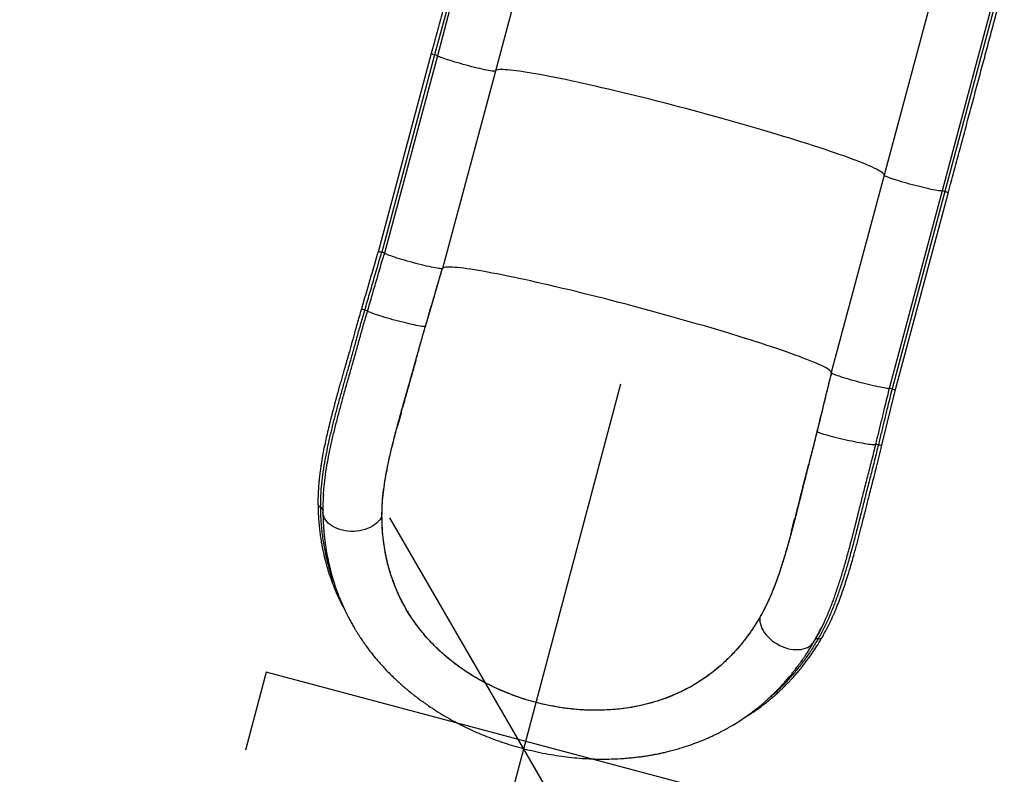
# Model space of a CAD drawing. Extents: x -77 to 511, y -60 to 558.
# Drawn here: x 72 to 121, y 125 to 162 of the extents above; entities that cross this region are included whole.
import ezdxf

# ---------------------------------------------------------------- set-up
doc = ezdxf.new("R2010")
doc.units = 0
doc.header["$LTSCALE"] = 0.125
doc.header["$MEASUREMENT"] = 0
doc.header["$PDMODE"] = 35
doc.layers.get('0').update_dxf_attribs({"linetype": 'CONTINUOUS'})
doc.layers.get('DEFPOINTS').update_dxf_attribs({"linetype": 'CONTINUOUS'})
doc.layers.add('CONTOUR', color=7, linetype='CONTINUOUS')
doc.layers.add('DIM_CIRCULATION_LIBRE', color=7, linetype='CONTINUOUS')
doc.styles.add('DIM', font='romans.shx')
doc.dimstyles.new('Implantation (Pied-mètre)', dxfattribs={"dimscale": 96, "dimtxt": 0.09375, "dimasz": 0.125, "dimexe": 0.125, "dimexo": 0.125, "dimgap": 0.03, "dimtad": 1, "dimdec": 3, "dimzin": 0, "dimdsep": 46, "dimlunit": 4, "dimtxsty": 'DIM', "dimblk1": 'OBLIQUE', "dimblk2": 'OBLIQUE', "dimsah": 1, "dimcen": 0.089844, "dimdle": 0.125, "dimclrt": 7, "dimadec": 0, "dimazin": 0, "dimtfac": 1, "dimtdec": 0, "dimtofl": 0, "dimtmove": 0, "dimatfit": 3, "dimldrblk": 'OBLIQUE', "dimfxl": 0, "dimfrac": 2, "dimtolj": 1, "dimtzin": 0, "dimarcsym": 0})

# ---------------------------------------------------------------- blocks, each defined once
blk = doc.blocks.new('_OBLIQUE')
at = {"color": 0, "linetype": 'ByBlock'}
blk.add_line((-0.5, -0.5), (0.5, 0.5), dxfattribs=at)
blk = doc.blocks.new('*D277')
at = {"layer": 'DEFPOINTS', "color": 0}
for p in [(96.794, 125.937), (78.397, 56.716), (78.397, 56.716)]:
    blk.add_point(p, dxfattribs=at)
at = {"layer": 'DIM_CIRCULATION_LIBRE', "color": 0, "lineweight": -2}
for p, q in [((101.61, 144.058), (90.125, 100.843)), ((114.915, 121.121), (114.915, 121.121)), ((73.581, 38.595), (85.067, 81.81)), ((96.518, 51.9), (96.518, 51.9))]:
    blk.add_line(p, q, dxfattribs=at)
at = {"layer": 'DIM_CIRCULATION_LIBRE', "color": 0, "lineweight": -2, "xscale": 18.75, "yscale": 18.75, "zscale": 18.75}
for p, rotation in [((96.794, 125.937), 75.1166926602597), ((78.397, 56.716), 255.1166926602597)]:
    blk.add_blockref('_OBLIQUE', p, dxfattribs=dict(at, rotation=rotation))
at = {"layer": 'DIM_CIRCULATION_LIBRE', "color": 7, "insert": (87.596, 91.326), "char_height": 14.0625, "attachment_point": 5, "rotation": 75.1167, "style": 'DIM'}
blk.add_mtext('\\A1;A', dxfattribs=at)

msp = doc.modelspace()

# ---------------------------------------------------------------- linework, layer by layer
at = {"layer": 'CONTOUR'}
for p, q in [((95.11367, 170.65593), (92.37673, 160.44156)), ((95.22163, 170.50929), (92.5108, 160.39236)), ((98.13526, 169.82873), (95.40222, 159.6289)), ((117.45377, 164.65235), (114.72074, 154.45252)), ((120.31733, 163.78492), (117.6065, 153.66799)), ((120.48414, 163.85793), (117.74721, 153.64356)), ((92.20782, 160.50576), (89.57662, 150.68599)), ((92.37673, 160.44156), (89.74554, 150.62179)), ((92.5108, 160.39236), (89.87961, 150.57259)), ((95.40222, 159.6289), (92.77102, 149.80913)), ((114.72074, 154.45252), (112.08954, 144.63275)), ((117.6065, 153.66799), (114.97531, 143.84822)), ((117.74721, 153.64356), (115.11601, 143.82379)), ((115.2944, 143.79494), (117.9256, 153.6147)), ((89.87962, 150.57258), (89.85845, 150.48605)), ((89.88338, 150.57157), (89.85845, 150.48605)), ((89.85929, 150.50307), (89.85845, 150.48605)), ((91.91412, 146.92198), (91.91417, 146.92215)), ((91.91412, 146.92198), (91.91787, 146.92098)), ((114.61823, 141.02501), (115.29576, 143.80004)), ((114.95036, 143.76269), (114.97153, 143.84922)), ((114.95036, 143.76269), (114.97528, 143.84822)), ((114.95036, 143.76269), (114.95814, 143.77786)), ((111.38431, 141.70496), (111.38806, 141.70396)), ((111.38814, 141.70429), (111.38806, 141.70396)), ((86.8421, 138.52484), (86.84515, 138.58374)), ((86.82058, 137.78186), (86.82072, 137.789)), ((89.75425, 137.49531), (89.75424, 137.49592)), ((89.75424, 137.49592), (89.75805, 137.4949)), ((108.54174, 132.46183), (108.54554, 132.46081)), ((108.54554, 132.46081), (108.54529, 132.46038)), ((111.6077, 131.94602), (111.59266, 131.91635)), ((111.28982, 131.34717), (111.27694, 131.32323)), ((111.3915, 131.52894), (111.29006, 131.34411)), ((84, 129.7316), (82.9711, 125.8662)), ((109.72911, 122.88299), (84, 129.7316))]:
    msp.add_line(p, q, dxfattribs=at)
at = {"layer": 'CONTOUR', "flags": 128}
for points in [[(95.40222, 159.6289), (95.39286, 159.62161), (95.36977, 159.61809), (95.33316, 159.61838), (95.2834, 159.62247), (95.22094, 159.63033), (95.1464, 159.64188), (95.06047, 159.65701), (94.96398, 159.67557), (94.85786, 159.69739), (94.7431, 159.72226), (94.62081, 159.74994), (94.49215, 159.78017), (94.35835, 159.81267), (94.22069, 159.84711), (94.08048, 159.88317), (93.93906, 159.92051), (93.79777, 159.95878), (93.65796, 159.9976), (93.52098, 160.03661), (93.38811, 160.07543), (93.26064, 160.11369), (93.13978, 160.15104), (93.02668, 160.1871), (92.92241, 160.22155), (92.82799, 160.25404), (92.74429, 160.28428), (92.67213, 160.31196), (92.61219, 160.33684), (92.56504, 160.35866), (92.53114, 160.37723), (92.5108, 160.39236)], [(114.72074, 154.45252), (114.72024, 154.47769), (114.70624, 154.50644), (114.67874, 154.53874), (114.6378, 154.57454), (114.58346, 154.61379), (114.51581, 154.65643), (114.43493, 154.7024), (114.34094, 154.75165), (114.23398, 154.8041), (114.11419, 154.85967), (113.98173, 154.9183), (113.8368, 154.97989), (113.6796, 155.04437), (113.51034, 155.11164), (113.32927, 155.18161), (113.13663, 155.25417), (112.9327, 155.32924), (112.71776, 155.4067), (112.49211, 155.48644), (112.25608, 155.56836), (112.00997, 155.65234), (111.75415, 155.73826), (111.48897, 155.826), (111.2148, 155.91544), (110.93203, 156.00645), (110.64104, 156.09891), (110.34225, 156.19269), (110.03608, 156.28766), (109.72295, 156.38367), (109.40329, 156.48061), (109.07757, 156.57833), (108.74623, 156.67669), (108.40973, 156.77557), (108.06856, 156.87481), (107.72317, 156.97429), (107.37407, 157.07386), (107.02173, 157.17338), (106.66664, 157.27272), (106.30932, 157.37174), (105.95025, 157.47029), (105.58993, 157.56824), (105.22888, 157.66545), (104.86759, 157.76179), (104.50657, 157.85712), (104.14633, 157.95131), (103.78737, 158.04422), (103.43019, 158.13573), (103.07529, 158.22571), (102.72317, 158.31404), (102.37432, 158.40058), (102.02923, 158.48522), (101.68838, 158.56784), (101.35225, 158.64832), (101.0213, 158.72656), (100.69601, 158.80243), (100.37682, 158.87585), (100.06418, 158.94669), (99.75854, 159.01487), (99.4603, 159.08029), (99.16991, 159.14286), (98.88775, 159.20249), (98.61423, 159.25909), (98.34972, 159.31259), (98.0946, 159.36292), (97.84923, 159.40999), (97.61394, 159.45376), (97.38906, 159.49414), (97.17492, 159.5311), (96.97181, 159.56457), (96.78001, 159.59452), (96.5998, 159.62089), (96.43142, 159.64365), (96.27511, 159.66278), (96.13109, 159.67823), (95.99955, 159.69), (95.88069, 159.69806), (95.77468, 159.7024), (95.68165, 159.70303), (95.60174, 159.69992), (95.53505, 159.6931), (95.4817, 159.68257), (95.44174, 159.66835), (95.41523, 159.65045), (95.40222, 159.6289)], [(117.6065, 153.66799), (117.58133, 153.66505), (117.54268, 153.66592), (117.49094, 153.6706), (117.42659, 153.67902), (117.35026, 153.69113), (117.26266, 153.70679), (117.16463, 153.72586), (117.05712, 153.74816), (116.94113, 153.77348), (116.81779, 153.80157), (116.68827, 153.83217), (116.55379, 153.86498), (116.41566, 153.89969), (116.27517, 153.93598), (116.13368, 153.97348), (115.99253, 154.01186), (115.85307, 154.05073), (115.71663, 154.08973), (115.58452, 154.12849), (115.45798, 154.16664), (115.33823, 154.20381), (115.22641, 154.23965), (115.12359, 154.27382), (115.03075, 154.30598), (114.94877, 154.33585), (114.87844, 154.36312), (114.82043, 154.38754), (114.77528, 154.40888), (114.74344, 154.42693), (114.7252, 154.44152), (114.72074, 154.45252)], [(92.75899, 149.80105), (92.73396, 149.79813), (92.69561, 149.79897), (92.64428, 149.80357), (92.58048, 149.8119), (92.50479, 149.82386), (92.41794, 149.83934), (92.32074, 149.85821), (92.21412, 149.88028), (92.09907, 149.90534), (91.97669, 149.93316), (91.84813, 149.96348), (91.71461, 149.996), (91.57737, 150.03042), (91.43773, 150.06642), (91.297, 150.10366), (91.15651, 150.14178), (91.01757, 150.18042), (90.88152, 150.21922), (90.74962, 150.25782), (90.62313, 150.29585), (90.50324, 150.33295), (90.39108, 150.36877), (90.2877, 150.40296), (90.1941, 150.43522), (90.11114, 150.46524), (90.03962, 150.49272), (89.98021, 150.51741), (89.93346, 150.53909), (89.89982, 150.55754), (89.87962, 150.57258)], [(112.08954, 144.63275), (112.08905, 144.65789), (112.07508, 144.68661), (112.04765, 144.71887), (112.00679, 144.75462), (111.95257, 144.79382), (111.88505, 144.8364), (111.80434, 144.8823), (111.71055, 144.93148), (111.6038, 144.98385), (111.48425, 145.03934), (111.35206, 145.09787), (111.20741, 145.15937), (111.05052, 145.22375), (110.88159, 145.29092), (110.70087, 145.36077), (110.5086, 145.43323), (110.30506, 145.50818), (110.09052, 145.58552), (109.8653, 145.66514), (109.62969, 145.74694), (109.38404, 145.83079), (109.12868, 145.91659), (108.86397, 146.0042), (108.59028, 146.09351), (108.30799, 146.1844), (108.0175, 146.27673), (107.71921, 146.37038), (107.41354, 146.46522), (107.10091, 146.56111), (106.78177, 146.65793), (106.45654, 146.75552), (106.1257, 146.85377), (105.7897, 146.95254), (105.44902, 147.05167), (105.10412, 147.15104), (104.75548, 147.25051), (104.4036, 147.34994), (104.04897, 147.44919), (103.69208, 147.54812), (103.33342, 147.6466), (102.97351, 147.74447), (102.61283, 147.84162), (102.25191, 147.93791), (101.89123, 148.03319), (101.5313, 148.12733), (101.17263, 148.22022), (100.81571, 148.31171), (100.46105, 148.40167), (100.10914, 148.48999), (99.76046, 148.57653), (99.41552, 148.66119), (99.07478, 148.74383), (98.73872, 148.82435), (98.40782, 148.90263), (98.08253, 148.97856), (97.76331, 149.05204), (97.4506, 149.12296), (97.14485, 149.19123), (96.84647, 149.25675), (96.55589, 149.31943), (96.2735, 149.37918), (95.99971, 149.43591), (95.73489, 149.48956), (95.47942, 149.54003), (95.23366, 149.58727), (94.99793, 149.63121), (94.77258, 149.67178), (94.55792, 149.70894), (94.35425, 149.74261), (94.16185, 149.77277), (93.981, 149.79937), (93.81193, 149.82237), (93.65489, 149.84174), (93.51011, 149.85745), (93.37777, 149.86948), (93.25807, 149.87781), (93.15117, 149.88244), (93.05723, 149.88335), (92.97636, 149.88054), (92.9087, 149.87402), (92.85432, 149.8638), (92.81331, 149.84989), (92.78572, 149.83231), (92.77159, 149.81108)], [(88.90563, 147.74612), (88.84827, 147.76412), (88.80062, 147.78039), (88.76511, 147.79411), (88.74353, 147.80458), (88.73699, 147.81126), (88.73701, 147.81132)], [(91.91417, 146.92215), (91.88635, 146.91962), (91.84546, 146.92082), (91.79189, 146.92574), (91.72612, 146.93434), (91.64878, 146.94653), (91.56058, 146.96221), (91.46234, 146.98122), (91.35498, 147.00339), (91.2395, 147.02852), (91.11697, 147.05636), (90.98853, 147.08667), (90.85537, 147.11916), (90.71874, 147.15352), (90.57991, 147.18943), (90.44016, 147.22657), (90.30081, 147.26459), (90.16314, 147.30313), (90.02844, 147.34183), (89.89796, 147.38034), (89.77291, 147.41829), (89.65446, 147.45534), (89.54371, 147.49113), (89.44169, 147.52534), (89.34936, 147.55765), (89.26756, 147.58775), (89.19706, 147.61536), (89.13852, 147.64024), (89.09248, 147.66214), (89.05937, 147.68086), (89.0395, 147.69624)], [(114.97529, 143.84822), (114.95026, 143.84529), (114.9119, 143.84613), (114.86058, 143.85074), (114.79678, 143.85906), (114.72109, 143.87102), (114.63424, 143.8865), (114.53705, 143.90537), (114.43043, 143.92744), (114.31538, 143.9525), (114.193, 143.98032), (114.06445, 144.01063), (113.93092, 144.04316), (113.79369, 144.07758), (113.65405, 144.11358), (113.51332, 144.15081), (113.37283, 144.18893), (113.2339, 144.22757), (113.09784, 144.26638), (112.96594, 144.30498), (112.83945, 144.343), (112.71956, 144.3801), (112.6074, 144.41592), (112.50402, 144.45012), (112.41042, 144.48238), (112.32746, 144.51239), (112.25593, 144.53987), (112.19652, 144.56457), (112.14977, 144.58624), (112.11613, 144.60469), (112.09592, 144.61974)], [(111.38814, 141.70429), (111.41123, 141.68929), (111.44765, 141.67156), (111.49706, 141.65128), (111.55899, 141.62862), (111.63287, 141.60379), (111.71801, 141.57704), (111.81362, 141.5486), (111.91881, 141.51874), (112.0326, 141.48774), (112.15394, 141.45589), (112.28168, 141.42348), (112.41465, 141.39082), (112.55161, 141.35821), (112.69128, 141.32595), (112.83236, 141.29435), (112.97354, 141.26369), (113.11351, 141.23427), (113.25096, 141.20635), (113.38462, 141.1802), (113.51324, 141.15606), (113.63562, 141.13415), (113.75062, 141.11468), (113.85718, 141.09783), (113.95431, 141.08376), (114.04109, 141.07259), (114.11673, 141.06444), (114.18051, 141.05937), (114.23185, 141.05743), (114.27027, 141.05865), (114.2954, 141.06301)], [(114.43774, 141.04527), (114.49703, 141.03472), (114.54695, 141.02711), (114.58496, 141.02283), (114.60913, 141.0221), (114.61821, 141.02496), (114.61823, 141.02503)], [(89.75425, 137.49531), (89.70589, 137.40132), (89.64463, 137.3107), (89.57103, 137.22429), (89.48577, 137.1429), (89.38964, 137.06728), (89.28355, 136.99813), (89.16848, 136.93611), (89.0455, 136.88178), (88.91575, 136.83565), (88.78045, 136.79816), (88.64084, 136.76964), (88.49824, 136.75038), (88.35396, 136.74053), (88.20935, 136.74021), (88.06576, 136.7494), (87.92452, 136.76803), (87.78695, 136.79592), (87.65432, 136.83281), (87.52787, 136.87835), (87.40878, 136.93214), (87.29816, 136.99365), (87.19703, 137.06233), (87.10634, 137.13753), (87.02692, 137.21855), (86.95953, 137.30464), (86.90478, 137.395), (86.86319, 137.48878), (86.83514, 137.58512), (86.82089, 137.68312), (86.82005, 137.69613)], [(108.54529, 132.46038), (108.54059, 132.35553), (108.54898, 132.24751), (108.57036, 132.13733), (108.60456, 132.02601), (108.65124, 131.91459), (108.70998, 131.80411), (108.78022, 131.69559), (108.86132, 131.59004), (108.95251, 131.48846), (109.05296, 131.39177), (109.16171, 131.30089), (109.27778, 131.21665), (109.40006, 131.13984), (109.52743, 131.07118), (109.6587, 131.01131), (109.79265, 130.96078), (109.92803, 130.92006), (110.06358, 130.88953), (110.19804, 130.86947), (110.33016, 130.86008), (110.45872, 130.86144), (110.5825, 130.87354), (110.70036, 130.89626), (110.81121, 130.92939), (110.91402, 130.97262), (111.00782, 131.02556), (111.09174, 131.08771), (111.16501, 131.15849), (111.22693, 131.23724), (111.23588, 131.25074)]]:
    msp.add_lwpolyline(points, dxfattribs=at)
at = {"layer": 'CONTOUR'}
for centre, radius, start, end in [((92.45925, 160.91291), 0.47853, 238.302931, 260.069957), ((92.22378, 159.81745), 0.64257, 63.469199, 76.22956), ((117.56762, 153.02659), 0.64257, 73.770439, 86.530798), ((117.91162, 154.09396), 0.47947, 249.946843, 271.670312), ((89.85309, 151.15906), 0.54793, 239.696894, 258.679461), ((89.59258, 149.99769), 0.64257, 63.469199, 76.22956), ((92.7576, 149.81611), 0.01512, 275.264845, 332.510567), ((92.81147, 149.79829), 0.04188, 162.221167, 164.999336), ((88.7599, 147.1504), 0.61328, 62.87658, 76.253922), ((112.10465, 144.63209), 0.01512, 177.489393, 234.735149), ((114.93642, 143.20683), 0.64257, 73.770439, 86.530798), ((115.2915, 144.34285), 0.54792, 251.320456, 270.303185), ((114.29016, 140.44082), 0.62221, 76.278697, 89.516959), ((86.77143, 138.1166), 0.19723, 184.664758, 252.31332), ((86.6618, 137.77785), 0.15883, 1.44635, 71.761312), ((111.41843, 131.23606), 0.16619, 80.068073, 148.363454), ((111.48475, 131.60211), 0.20582, 259.459628, 325.803743)]:
    msp.add_arc(centre, radius, start, end, dxfattribs=at)
for points, knots in [([(94.98202, 170.8592), (94.96293, 170.78797), (94.90758, 170.58139), (94.81457, 170.23427), (94.70246, 169.81589), (94.58865, 169.39114), (94.47323, 168.96039), (94.35627, 168.52386), (94.23782, 168.08183), (94.11797, 167.63454), (93.99679, 167.18227), (93.87434, 166.72528), (93.75069, 166.26384), (93.62593, 165.79823), (93.50013, 165.32871), (93.37335, 164.85556), (93.24567, 164.37908), (93.11718, 163.89952), (92.98794, 163.41719), (92.85803, 162.93236), (92.72753, 162.44533), (92.59651, 161.95637), (92.46505, 161.46576), (92.33548, 160.98219), (92.24963, 160.66179), (92.20782, 160.50576)], [0, 0, 0, 0, 0.02341524, 0.06790736, 0.11240026, 0.15689316, 0.20138607, 0.24587897, 0.29037187, 0.33486478, 0.37935768, 0.42385059, 0.46834349, 0.51283639, 0.5573293, 0.6018222, 0.64631511, 0.69080801, 0.73530091, 0.77979382, 0.82428672, 0.86877962, 0.91327253, 0.95776543, 1, 1, 1, 1]), ([(117.9256, 153.6147), (117.94878, 153.70122), (118.01601, 153.95214), (118.12711, 154.36677), (118.25873, 154.85797), (118.38994, 155.34766), (118.52067, 155.83554), (118.65084, 156.32134), (118.78037, 156.80476), (118.90919, 157.28553), (119.03722, 157.76335), (119.16439, 158.23794), (119.29062, 158.70902), (119.41583, 159.17632), (119.53995, 159.63956), (119.66292, 160.09847), (119.78465, 160.55277), (119.90507, 161.0022), (120.02412, 161.44648), (120.14172, 161.88537), (120.2578, 162.31859), (120.3723, 162.74593), (120.48512, 163.16697), (120.59446, 163.57505), (120.6653, 163.83941), (120.69979, 163.96814)], [0, 0, 0, 0, 0.02341524, 0.06790736, 0.11240026, 0.15689316, 0.20138607, 0.24587897, 0.29037187, 0.33486478, 0.37935768, 0.42385059, 0.46834349, 0.51283639, 0.5573293, 0.6018222, 0.64631511, 0.69080801, 0.73530091, 0.77979382, 0.82428672, 0.86877962, 0.91327253, 0.95776543, 1, 1, 1, 1]), ([(89.57716, 150.68798), (89.43731, 150.20848), (89.15762, 149.24948), (88.87721, 148.2907), (88.737, 147.81131)], [0, 0, 0, 0, 0.49999833, 1, 1, 1, 1]), ([(88.90563, 147.74612), (88.98424, 148.01486), (89.14136, 148.55206), (89.42161, 149.51126), (89.62299, 150.20177), (89.74606, 150.62375)], [0, 0, 0, 0, 0.28021036, 0.56011981, 1, 1, 1, 1]), ([(89.0395, 147.69624), (89.11621, 147.95851), (89.2695, 148.48258), (89.54287, 149.41817), (89.73927, 150.09155), (89.85929, 150.50307)], [0, 0, 0, 0, 0.28035487, 0.56020873, 1, 1, 1, 1]), ([(89.87504, 150.57809), (89.87255, 150.56719), (89.86852, 150.54946), (89.86343, 150.52584), (89.86013, 150.51005), (89.85945, 150.50435), (89.85929, 150.50307)], [0, 0, 0, 0, 0.40942746, 0.66633281, 0.92525131, 1, 1, 1, 1]), ([(91.91417, 146.92215), (92.05453, 147.40208), (92.26507, 148.12198), (92.54529, 149.08199), (92.68525, 149.56204), (92.75523, 149.80206)], [0, 0, 0, 0, 0.49999994, 0.74999996, 1, 1, 1, 1]), ([(91.91787, 146.92098), (92.13981, 147.68005), (92.42047, 148.63999), (92.70039, 149.60015), (92.75896, 149.80106)], [0, 0, 0, 0, 0.79074893, 1, 1, 1, 1]), ([(88.737, 147.81131), (88.69858, 147.67908), (88.62533, 147.42702), (88.52348, 147.0692), (88.43407, 146.75128), (88.3569, 146.47432), (88.29166, 146.23897), (88.23769, 146.04406), (88.19307, 145.88308), (88.154, 145.74247), (88.11212, 145.59239), (88.06566, 145.42715), (88.0132, 145.24257), (87.95639, 145.04689), (87.8953, 144.83478), (87.82826, 144.60138), (87.75835, 144.3566), (87.68767, 144.10737), (87.62166, 143.87264), (87.56305, 143.66232), (87.5105, 143.47195), (87.45872, 143.28253), (87.40263, 143.07497), (87.32459, 142.78183), (87.22999, 142.41713), (87.12585, 141.99819), (87.03171, 141.5995), (86.94753, 141.22095), (86.87256, 140.859), (86.81628, 140.56326), (86.77481, 140.32815), (86.74367, 140.14084), (86.71182, 139.9349), (86.6788, 139.69983), (86.6488, 139.45599), (86.62284, 139.20721), (86.60163, 138.95714), (86.58509, 138.68793), (86.57433, 138.3992), (86.57467, 138.20274), (86.57485, 138.10061)], [0, 0, 0, 0, 0.03702319, 0.07057197, 0.10033145, 0.12632761, 0.14855324, 0.16677032, 0.18149792, 0.1942369, 0.20676891, 0.22429873, 0.24151066, 0.25979892, 0.28081486, 0.3029684, 0.32772142, 0.35239891, 0.37625122, 0.39712831, 0.41491421, 0.43310372, 0.45394239, 0.47747328, 0.52196861, 0.56552082, 0.60725246, 0.64703085, 0.68575162, 0.7236354, 0.74330858, 0.76302717, 0.78561838, 0.81191475, 0.84200532, 0.86838128, 0.89726865, 0.92876581, 0.96297168, 1, 1, 1, 1]), ([(86.71151, 137.9287), (86.71292, 138.12305), (86.71571, 138.50691), (86.76306, 139.09831), (86.83629, 139.69262), (86.93423, 140.29168), (87.05163, 140.89259), (87.18513, 141.49532), (87.33101, 142.09815), (87.48711, 142.70303), (87.65186, 143.31316), (87.82401, 143.92967), (88.00025, 144.54951), (88.17978, 145.1659), (88.35401, 145.78982), (88.53038, 146.42853), (88.71371, 147.08359), (88.84157, 147.52499), (88.90563, 147.74612)], [0, 0, 0, 0, 0.07004447, 0.13833927, 0.20519118, 0.27086678, 0.33557453, 0.39842525, 0.46052266, 0.52151893, 0.58161255, 0.64222442, 0.70232967, 0.76081963, 0.81842992, 0.87806391, 0.938913, 1, 1, 1, 1]), ([(86.84578, 138.54542), (86.8551, 138.68401), (86.87738, 139.01511), (86.94726, 139.55497), (87.04498, 140.15763), (87.16365, 140.7634), (87.29833, 141.37136), (87.44567, 141.97997), (87.60343, 142.59108), (87.77003, 143.20791), (87.94419, 143.83156), (88.12266, 144.45918), (88.30465, 145.08403), (88.48127, 145.71666), (88.65998, 146.36379), (88.84547, 147.0265), (88.97477, 147.47279), (89.0395, 147.69624)], [0, 0, 0, 0, 0.05267245, 0.12583679, 0.19778536, 0.26874118, 0.33772154, 0.40592998, 0.47297867, 0.53907974, 0.60579154, 0.67198167, 0.7365062, 0.8001313, 0.86585281, 0.93283454, 1, 1, 1, 1]), ([(89.75424, 137.49592), (89.75699, 137.68161), (89.76248, 138.05334), (89.81731, 138.63568), (89.9006, 139.23429), (90.01424, 139.86298), (90.15487, 140.52185), (90.32016, 141.21079), (90.50851, 141.93772), (90.71885, 142.703), (90.94766, 143.50648), (91.16497, 144.26234), (91.36285, 144.96667), (91.54289, 145.61509), (91.72496, 146.26765), (91.85109, 146.70394), (91.91412, 146.92198)], [0, 0, 0, 0, 0.06985725, 0.13984452, 0.20985226, 0.27973749, 0.35410868, 0.42854196, 0.50292031, 0.58444127, 0.6660337, 0.74755805, 0.81063708, 0.87378021, 0.93692233, 1, 1, 1, 1]), ([(89.75805, 137.4949), (89.76024, 137.66472), (89.76464, 138.00452), (89.8105, 138.5347), (89.88149, 139.08368), (89.97824, 139.65283), (90.0972, 140.2411), (90.23328, 140.83715), (90.38275, 141.43983), (90.54283, 142.04782), (90.71333, 142.6702), (90.89367, 143.30607), (91.08082, 143.95494), (91.25919, 144.58144), (91.42577, 145.18353), (91.58533, 145.75928), (91.74874, 146.33875), (91.86149, 146.7269), (91.91787, 146.92098)], [0, 0, 0, 0, 0.06395255, 0.12796122, 0.19192393, 0.25761467, 0.32335256, 0.38904987, 0.45291187, 0.51681, 0.58067441, 0.64579455, 0.71095031, 0.77607078, 0.83187569, 0.8876806, 0.94384035, 1, 1, 1, 1]), ([(90.71353, 142.63093), (90.68153, 142.51515), (90.63534, 142.34801), (90.58347, 142.15988), (90.56049, 142.07735), (90.55082, 142.04314), (90.54626, 142.02731), (90.54408, 142.01989), (90.54238, 142.0142), (90.54116, 142.01024), (90.54026, 142.0075), (90.53977, 142.00612), (90.53946, 142.00541), (90.5393, 142.00524), (90.5393, 142.00578), (90.53991, 142.00923), (90.54422, 142.02772), (90.5651, 142.11012), (90.61401, 142.2952), (90.71705, 142.67538), (90.86567, 143.20775), (91.01312, 143.72398), (91.12396, 144.10873), (91.19425, 144.35181), (91.2621, 144.58759), (91.32751, 144.81532), (91.37961, 144.99538), (91.41486, 145.11616), (91.43118, 145.17217), (91.44196, 145.20931), (91.44917, 145.2343), (91.45451, 145.25278), (91.45827, 145.2658), (91.46082, 145.27462), (91.46209, 145.27901), (91.46268, 145.281), (91.46271, 145.28107), (91.4626, 145.28069), (91.46258, 145.28061)], [0, 0, 0, 0, 0.08777557, 0.12671063, 0.14213596, 0.14953694, 0.15202236, 0.15375789, 0.15496313, 0.15620185, 0.15668526, 0.15717342, 0.15749719, 0.15782089, 0.15829652, 0.1592128, 0.1625823, 0.17594103, 0.22915798, 0.31201699, 0.47802023, 0.64405192, 0.70732718, 0.77057484, 0.82667412, 0.88277417, 0.93869683, 0.9582318, 0.97117537, 0.97985184, 0.98570775, 0.98971468, 0.9938198, 0.99584639, 0.99741446, 0.99856708, 0.99972258, 1, 1, 1, 1]), ([(90.79408, 142.91754), (90.83479, 143.06305), (90.94302, 143.44994), (91.11398, 144.03952), (91.29722, 144.6819), (91.40745, 145.08098), (91.46258, 145.28061)], [0, 0, 0, 0, 0.18943646, 0.50368499, 0.75173162, 1, 1, 1, 1]), ([(112.09595, 144.61973), (111.90812, 143.85151), (111.6706, 142.87999), (111.43385, 141.90829), (111.38431, 141.70496)], [0, 0, 0, 0, 0.79074892, 1, 1, 1, 1]), ([(112.09967, 144.61873), (111.98089, 144.13304), (111.74333, 143.16165), (111.50653, 142.19007), (111.38814, 141.70429)], [0, 0, 0, 0, 0.49999993, 1, 1, 1, 1]), ([(114.95814, 143.77786), (114.88294, 143.47036), (114.75908, 142.9639), (114.58683, 142.25842), (114.44106, 141.66099), (114.34399, 141.2625), (114.2954, 141.06301)], [0, 0, 0, 0, 0.33983214, 0.55971576, 0.77959327, 1, 1, 1, 1]), ([(115.11654, 143.82575), (115.0395, 143.51075), (114.91261, 142.99194), (114.73615, 142.26925), (114.58686, 141.65745), (114.48747, 141.24943), (114.43774, 141.04527)], [0, 0, 0, 0, 0.33990399, 0.55983352, 0.77975649, 1, 1, 1, 1]), ([(114.95814, 143.77786), (114.95865, 143.77907), (114.96042, 143.78319), (114.96873, 143.80778), (114.97611, 143.83162), (114.98201, 143.85069)], [0, 0, 0, 0, 0.07666608, 0.26152949, 1, 1, 1, 1]), ([(111.38431, 141.70496), (111.32087, 141.4483), (111.19395, 140.93479), (110.99756, 140.17187), (110.80137, 139.41297), (110.6104, 138.65893), (110.42291, 137.91197), (110.23589, 137.17781), (110.04648, 136.46051), (109.8517, 135.76414), (109.65711, 135.12158), (109.46163, 134.53165), (109.26475, 133.9916), (109.05455, 133.47526), (108.8288, 132.98597), (108.65385, 132.65475), (108.55518, 132.48496), (108.54174, 132.46183)], [0, 0, 0, 0, 0.0734869, 0.14702548, 0.22051414, 0.29479448, 0.36929453, 0.44389798, 0.51848847, 0.59295862, 0.66721896, 0.73166451, 0.79625569, 0.86087638, 0.92542907, 0.98984226, 1, 1, 1, 1]), ([(111.38806, 141.70396), (111.32785, 141.46068), (111.20736, 140.97381), (111.02068, 140.24992), (110.83514, 139.5318), (110.64999, 138.79519), (110.46448, 138.04323), (110.27025, 137.28165), (110.08899, 136.59685), (109.91944, 135.98687), (109.76127, 135.4481), (109.60351, 134.94504), (109.44568, 134.47713), (109.28743, 134.04339), (109.11995, 133.62258), (108.94147, 133.2169), (108.75171, 132.82598), (108.61425, 132.58251), (108.54554, 132.46081)], [0, 0, 0, 0, 0.06965407, 0.13939509, 0.20913679, 0.27879177, 0.35586843, 0.43300303, 0.51007746, 0.56880476, 0.62755922, 0.6862839, 0.73811517, 0.78996765, 0.84179583, 0.89452328, 0.94727744, 1, 1, 1, 1]), ([(114.43774, 141.04527), (114.3766, 140.79608), (114.25473, 140.29938), (114.06755, 139.56782), (113.88283, 138.85923), (113.70581, 138.16025), (113.53471, 137.46514), (113.3576, 136.76696), (113.17702, 136.07545), (112.99626, 135.41422), (112.8132, 134.78233), (112.6266, 134.18057), (112.42768, 133.58999), (112.21423, 133.0137), (111.98223, 132.45431), (111.72978, 131.91012), (111.54208, 131.57125), (111.4471, 131.39976)], [0, 0, 0, 0, 0.06804549, 0.13563167, 0.20150988, 0.26497471, 0.33163292, 0.39871656, 0.46654226, 0.53538785, 0.59836259, 0.66263203, 0.72780986, 0.79389467, 0.86111098, 0.92971404, 1, 1, 1, 1]), ([(114.2954, 141.06301), (114.2336, 140.81119), (114.11035, 140.30894), (113.92092, 139.56871), (113.73371, 138.85057), (113.55434, 138.14204), (113.38096, 137.43784), (113.20178, 136.73156), (113.0192, 136.03248), (112.83654, 135.3645), (112.65171, 134.72666), (112.46342, 134.11984), (112.26302, 133.52458), (112.0476, 132.9452), (111.82505, 132.40216), (111.66428, 132.068), (111.58806, 131.90958)], [0, 0, 0, 0, 0.07386002, 0.14731154, 0.21901698, 0.2882438, 0.36072203, 0.43362264, 0.50728105, 0.58199133, 0.65027659, 0.71990869, 0.79046225, 0.86192915, 0.9345465, 1, 1, 1, 1]), ([(111.65494, 131.48635), (111.7296, 131.6199), (111.87498, 131.87994), (112.07173, 132.28388), (112.24928, 132.68143), (112.40951, 133.07284), (112.55511, 133.45638), (112.68815, 133.83103), (112.81398, 134.20674), (112.93236, 134.57966), (113.04313, 134.94544), (113.1428, 135.28767), (113.23239, 135.60538), (113.31599, 135.90973), (113.39422, 136.20092), (113.46805, 136.4809), (113.5388, 136.75335), (113.61207, 137.03927), (113.67881, 137.30285), (113.74063, 137.54901), (113.79763, 137.77743), (113.86377, 138.04345), (113.93707, 138.34191), (114.02192, 138.67576), (114.11858, 139.05009), (114.22863, 139.47437), (114.35058, 139.94849), (114.48253, 140.47046), (114.57187, 140.83555), (114.61823, 141.02501)], [0, 0, 0, 0, 0.05510006, 0.10729299, 0.15680256, 0.20384811, 0.24858308, 0.291125, 0.33161203, 0.37376134, 0.41275302, 0.44856531, 0.48134986, 0.51120858, 0.541738, 0.56953393, 0.59516057, 0.62273822, 0.65385713, 0.67224823, 0.69426489, 0.71988993, 0.74872625, 0.77952985, 0.81486901, 0.85470082, 0.89899089, 0.94758171, 1, 1, 1, 1]), ([(110.95842, 140.05673), (110.95847, 140.05694), (110.95859, 140.05736), (110.95818, 140.05568), (110.95708, 140.05118), (110.95347, 140.03657), (110.93667, 139.96877), (110.90309, 139.8312), (110.85411, 139.6322), (110.8006, 139.41683), (110.72567, 139.1154), (110.63006, 138.72934), (110.51423, 138.26431), (110.39884, 137.80696), (110.30221, 137.43206), (110.22439, 137.13638), (110.17566, 136.9547), (110.14187, 136.83213), (110.12661, 136.77777), (110.12154, 136.76163), (110.12075, 136.7594), (110.12041, 136.7586), (110.12026, 136.75852), (110.12027, 136.75898), (110.12044, 136.76005), (110.12093, 136.76258), (110.12299, 136.77167), (110.13161, 136.80663), (110.16618, 136.94114), (110.21816, 137.14019), (110.26328, 137.31422), (110.28225, 137.38741)], [0, 0, 0, 0, 0.00116741, 0.00233857, 0.00380588, 0.006389, 0.01477778, 0.05379656, 0.10603737, 0.15846165, 0.21088475, 0.32778966, 0.44487724, 0.56209395, 0.6791752, 0.73726842, 0.7953465, 0.82438161, 0.83892901, 0.84074834, 0.84137746, 0.84201039, 0.84237026, 0.84273309, 0.84305474, 0.84356578, 0.84483545, 0.849649, 0.86872718, 0.9447874, 1, 1, 1, 1]), ([(110.95842, 140.05673), (110.89206, 139.80139), (110.7596, 139.29172), (110.58728, 138.59185), (110.42846, 137.95658), (110.33095, 137.57699), (110.28225, 137.38741)], [0, 0, 0, 0, 0.28151014, 0.56192667, 0.78120889, 1, 1, 1, 1]), ([(86.84515, 138.58372), (86.83631, 138.43565), (86.81846, 138.13655), (86.81952, 137.84386), (86.82005, 137.69607)], [0, 0, 0, 0, 0.495045518, 1, 1, 1, 1]), ([(86.57485, 138.10061), (86.57755, 137.96445), (86.58274, 137.70285), (86.6049, 137.32714), (86.63477, 136.98492), (86.67046, 136.67597), (86.70934, 136.40044), (86.74913, 136.15837), (86.78651, 135.95651), (86.81972, 135.7923), (86.84758, 135.6632), (86.87101, 135.55999), (86.88924, 135.48271), (86.90198, 135.43011), (86.91149, 135.39147), (86.92076, 135.35429), (86.93728, 135.28912), (86.96437, 135.18556), (87.00572, 135.03512), (87.05899, 134.85287), (87.12196, 134.65182), (87.21345, 134.37915), (87.33689, 134.04438), (87.51594, 133.61494), (87.70524, 133.20547), (87.85462, 132.93109), (87.91612, 132.81813)], [0, 0, 0, 0, 0.07546872, 0.1449894, 0.20851185, 0.26598471, 0.317359, 0.36261236, 0.40169305, 0.43077594, 0.45504754, 0.47447817, 0.48904327, 0.49871576, 0.50422639, 0.51088346, 0.51973057, 0.54107853, 0.56950277, 0.60502278, 0.64465656, 0.68409985, 0.76095723, 0.83705403, 0.9329145, 1, 1, 1, 1]), ([(87.37878, 134.17357), (87.33384, 134.29722), (87.22609, 134.59364), (87.07046, 135.13133), (86.91826, 135.78372), (86.80291, 136.50053), (86.73033, 137.21461), (86.71777, 137.69121), (86.71151, 137.9287)], [0, 0, 0, 0, 0.10102346, 0.24217954, 0.43456645, 0.62457532, 0.8129253, 1, 1, 1, 1]), ([(86.82007, 137.69569), (86.82167, 137.60539), (86.82471, 137.43386), (86.83504, 137.19025), (86.84782, 136.97418), (86.86215, 136.78584), (86.87605, 136.63192), (86.88849, 136.50962), (86.8988, 136.41616), (86.90774, 136.33991), (86.91483, 136.28237), (86.92061, 136.23694), (86.92594, 136.1961), (86.93223, 136.14911), (86.93998, 136.09309), (86.95154, 136.0126), (86.96812, 135.90311), (86.99089, 135.76338), (87.03281, 135.52541), (87.09879, 135.19838), (87.18394, 134.84378), (87.26286, 134.55321), (87.3272, 134.33487), (87.38771, 134.14332), (87.44191, 133.9811), (87.49256, 133.83635), (87.54494, 133.6927), (87.60412, 133.53736), (87.67245, 133.36624), (87.75241, 133.17575), (87.8482, 132.95967), (87.9485, 132.74679), (88.05008, 132.54255), (88.14906, 132.35249), (88.2558, 132.15725), (88.36152, 131.97294), (88.45574, 131.81542), (88.52931, 131.69644), (88.58312, 131.61141), (88.62551, 131.54546), (88.66945, 131.47807), (88.72351, 131.39653), (88.78978, 131.29863), (88.86898, 131.18442), (89.01338, 130.98195), (89.21854, 130.70976), (89.45986, 130.41326), (89.67043, 130.16959), (89.85816, 129.96218), (90.05873, 129.75067), (90.2505, 129.55819), (90.42902, 129.38642), (90.58309, 129.24314), (90.7285, 129.11235), (90.8523, 129.00415), (90.94859, 128.92189), (91.02261, 128.85971), (91.09044, 128.80344), (91.16821, 128.73981), (91.267, 128.66038), (91.38756, 128.56551), (91.5412, 128.44771), (91.7321, 128.30607), (91.95787, 128.1453), (92.19907, 127.9811), (92.5056, 127.7817), (92.87093, 127.55833), (93.29368, 127.3193), (93.70093, 127.10579), (94.09091, 126.91582), (94.47407, 126.74202), (94.86487, 126.57709), (95.27861, 126.4157), (95.71888, 126.25846), (96.18666, 126.10718), (96.68296, 125.96382), (97.20544, 125.8313), (97.74191, 125.71456), (98.27888, 125.61701), (98.80592, 125.53968), (99.32221, 125.48157), (99.82776, 125.44166), (100.3226, 125.41901), (100.80659, 125.41278), (101.27424, 125.42209), (101.67747, 125.44292), (102.01386, 125.46929), (102.28667, 125.49632), (102.53991, 125.5264), (102.77421, 125.55856), (102.98755, 125.59157), (103.17529, 125.62363), (103.33738, 125.65357), (103.49261, 125.68411), (103.66292, 125.7198), (103.86511, 125.76533), (104.09961, 125.82253), (104.36463, 125.89304), (104.65547, 125.97784), (104.99328, 126.086), (105.37496, 126.22172), (105.70576, 126.35362), (105.95994, 126.4632), (106.13245, 126.54095), (106.29596, 126.61794), (106.43542, 126.68627), (106.54318, 126.74071), (106.62297, 126.78192), (106.69336, 126.8189), (106.76762, 126.85856), (106.85619, 126.90679), (106.95959, 126.96444), (107.07735, 127.03188), (107.26845, 127.14463), (107.51589, 127.29876), (107.80233, 127.49037), (108.05858, 127.67312), (108.2864, 127.84509), (108.48745, 128.00475), (108.63469, 128.12704), (108.73668, 128.21425), (108.80225, 128.27122), (108.87415, 128.33467), (108.96159, 128.41326), (109.08351, 128.52549), (109.22861, 128.6637), (109.38436, 128.81809), (109.54294, 128.98132), (109.70054, 129.15026), (109.85468, 129.32267), (109.99008, 129.48), (110.1121, 129.62666), (110.21965, 129.76004), (110.31197, 129.8778), (110.38445, 129.97238), (110.43065, 130.03376), (110.45861, 130.07126), (110.47861, 130.0982), (110.50764, 130.13758), (110.54827, 130.19324), (110.60021, 130.26539), (110.66852, 130.3619), (110.75409, 130.48564), (110.85751, 130.63964), (110.97396, 130.81916), (111.10256, 131.02477), (111.18968, 131.17245), (111.23565, 131.25038)], [0, 0, 0, 0, 0.009403052, 0.017860879, 0.025368611, 0.031921703, 0.03751588, 0.041442409, 0.044698372, 0.047282056, 0.049407848, 0.050705303, 0.05201029, 0.053617981, 0.055528849, 0.057743443, 0.061839412, 0.066692147, 0.071972068, 0.086089534, 0.100173561, 0.108527949, 0.116246796, 0.12291273, 0.128525722, 0.133224139, 0.138087709, 0.143632544, 0.149615758, 0.15621044, 0.163887796, 0.172684141, 0.17905631, 0.185921959, 0.193287926, 0.200340584, 0.206139449, 0.21067219, 0.213542742, 0.215614497, 0.218051874, 0.221115487, 0.224809301, 0.229138166, 0.234108132, 0.247972067, 0.260628101, 0.26901483, 0.277102665, 0.285749968, 0.295003441, 0.301133126, 0.307507244, 0.313374131, 0.318112012, 0.321711404, 0.324276491, 0.326414211, 0.329287596, 0.332907236, 0.337277411, 0.342391711, 0.349372891, 0.35738179, 0.365670896, 0.373701214, 0.387662696, 0.400808359, 0.413157269, 0.424708995, 0.435514653, 0.446629873, 0.45829329, 0.470523852, 0.483347443, 0.496797889, 0.510916496, 0.525484359, 0.539777787, 0.55377304, 0.567503492, 0.581000408, 0.594289869, 0.607391974, 0.620316544, 0.632636716, 0.640814894, 0.648494634, 0.655683723, 0.662388696, 0.668616165, 0.674145458, 0.67875298, 0.682837593, 0.68782624, 0.693845793, 0.700895252, 0.70898079, 0.718049617, 0.727855025, 0.740816426, 0.754775838, 0.760529451, 0.766435514, 0.772377071, 0.777425106, 0.781015919, 0.783745897, 0.785896728, 0.788512012, 0.791689486, 0.795427684, 0.799725016, 0.804579815, 0.816570372, 0.827671381, 0.83789322, 0.847217141, 0.855635871, 0.863166996, 0.86612053, 0.868915332, 0.871770556, 0.875626003, 0.880583049, 0.888244231, 0.895594928, 0.902493293, 0.91103295, 0.918781872, 0.925748814, 0.931937833, 0.938010202, 0.94306274, 0.947101009, 0.950128358, 0.950913211, 0.951912368, 0.953603851, 0.955991192, 0.959073496, 0.962849661, 0.968295151, 0.974735524, 0.982168117, 0.990590368, 1, 1, 1, 1]), ([(108.54529, 132.46038), (108.45103, 132.30453), (108.26236, 131.99262), (107.94948, 131.54414), (107.61287, 131.11073), (107.27097, 130.71978), (106.92836, 130.36886), (106.58929, 130.05538), (106.23003, 129.75685), (105.87206, 129.4908), (105.51911, 129.25516), (105.17434, 129.04742), (104.81428, 128.853), (104.45769, 128.68184), (104.051, 128.50816), (103.58869, 128.33788), (103.04063, 128.1734), (102.46504, 128.03856), (101.92902, 127.94718), (101.38267, 127.88244), (100.93057, 127.85149), (100.51031, 127.841), (100.13551, 127.84237), (99.69984, 127.85964), (99.25706, 127.89639), (98.87008, 127.94254), (98.48527, 127.99947), (98.04789, 128.07969), (97.55399, 128.19172), (97.06082, 128.32542), (96.62488, 128.46372), (96.16051, 128.62957), (95.67052, 128.82733), (95.11097, 129.08782), (94.56991, 129.376), (94.0468, 129.6924), (93.5464, 130.03504), (93.07105, 130.40299), (92.62626, 130.79158), (92.253, 131.15978), (91.94225, 131.50034), (91.6851, 131.8085), (91.4444, 132.12445), (91.22039, 132.44745), (91.01243, 132.77811), (90.82128, 133.1148), (90.64674, 133.45723), (90.47511, 133.83426), (90.31157, 134.24692), (90.16148, 134.69552), (90.03575, 135.15011), (89.93385, 135.60987), (89.85479, 136.07562), (89.79867, 136.54552), (89.76309, 137.01925), (89.75719, 137.3365), (89.75425, 137.49531)], [0, 0, 0, 0, 0.02426089, 0.0485559, 0.07290762, 0.09733923, 0.11745971, 0.13760971, 0.15782476, 0.17807623, 0.19482958, 0.21160798, 0.22844122, 0.24530486, 0.25963966, 0.28132689, 0.30309926, 0.32516089, 0.34733375, 0.36227369, 0.38382692, 0.39467298, 0.40551887, 0.42199301, 0.43853547, 0.44966198, 0.46039639, 0.47665427, 0.49298484, 0.50954215, 0.52617746, 0.53738192, 0.55761098, 0.57797451, 0.59860514, 0.61936413, 0.64071197, 0.66218184, 0.68388165, 0.7056864, 0.72132589, 0.73702861, 0.7527615, 0.76869417, 0.78465364, 0.80080361, 0.81697725, 0.83319679, 0.85371637, 0.87430823, 0.89493412, 0.91578035, 0.93665555, 0.95773758, 0.97884456, 1, 1, 1, 1]), ([(108.54174, 132.46183), (108.43259, 132.28233), (108.21398, 131.92283), (107.84625, 131.41001), (107.44722, 130.91846), (107.01314, 130.45283), (106.54372, 130.01547), (106.08179, 129.64452), (105.63633, 129.33325), (105.21597, 129.07397), (104.77341, 128.83484), (104.30918, 128.61759), (103.82383, 128.42396), (103.3265, 128.25848), (102.81786, 128.12127), (102.29973, 128.01143), (101.76433, 127.92743), (101.2142, 127.87066), (100.64979, 127.84225), (100.0717, 127.8444), (99.48227, 127.87718), (98.88659, 127.94038), (98.28984, 128.03391), (97.72232, 128.15244), (97.1865, 128.29183), (96.68283, 128.44649), (96.1876, 128.62213), (95.70423, 128.81736), (95.20232, 129.04632), (94.68755, 129.31329), (94.16603, 129.62057), (93.67193, 129.94911), (93.19124, 130.30885), (92.72936, 130.7005), (92.28996, 131.12352), (91.8887, 131.56214), (91.52012, 132.02101), (91.18599, 132.49948), (90.88649, 132.99668), (90.62533, 133.50362), (90.40135, 134.01821), (90.21339, 134.53834), (90.05311, 135.08715), (89.92409, 135.66496), (89.83015, 136.27177), (89.77166, 136.88186), (89.76258, 137.29062), (89.75805, 137.4949)], [0, 0, 0, 0, 0.02799909, 0.05607633, 0.0841773, 0.11225896, 0.14029157, 0.16826084, 0.18888094, 0.2095636, 0.23026714, 0.25095754, 0.2716098, 0.29220958, 0.31171219, 0.33127935, 0.35085855, 0.37040687, 0.38989363, 0.4095281, 0.42925358, 0.44900333, 0.46871585, 0.48833939, 0.50533726, 0.52239635, 0.53947841, 0.5565416, 0.57354291, 0.59413007, 0.61477814, 0.63543424, 0.65603238, 0.67881832, 0.7016613, 0.72451545, 0.74731666, 0.77119788, 0.79514216, 0.81913428, 0.84314445, 0.86713043, 0.89103953, 0.91826145, 0.94551263, 0.97276985, 1, 1, 1, 1]), ([(111.23586, 131.2507), (111.30104, 131.36461), (111.43028, 131.59046), (111.54891, 131.82819), (111.6077, 131.94602)], [0, 0, 0, 0, 0.5043717, 1, 1, 1, 1]), ([(111.59266, 131.91635), (111.54702, 131.82306), (111.49663, 131.72009), (111.44311, 131.62293), (111.43807, 131.61379)], [0, 0, 0, 0, 0.90593682, 1, 1, 1, 1]), ([(107.82781, 127.5104), (107.93703, 127.57692), (108.22805, 127.75416), (108.57117, 128.00144), (108.87465, 128.23477), (109.0771, 128.39905), (109.26719, 128.56091), (109.43776, 128.71301), (109.58297, 128.84776), (109.70273, 128.96269), (109.79845, 129.0571), (109.86361, 129.12278), (109.90787, 129.16798), (109.9438, 129.20497), (109.99102, 129.25409), (110.06233, 129.32934), (110.16057, 129.43533), (110.28794, 129.57709), (110.43702, 129.74941), (110.60582, 129.95334), (110.7922, 130.19013), (110.99383, 130.46114), (111.2079, 130.76815), (111.43269, 131.1116), (111.5788, 131.35797), (111.65494, 131.48635)], [0, 0, 0, 0, 0.06580454, 0.17532991, 0.22181053, 0.26804693, 0.31377422, 0.35496629, 0.39040439, 0.42016937, 0.44432751, 0.46292489, 0.47014915, 0.47853232, 0.49084237, 0.50706683, 0.53475796, 0.56932796, 0.61072255, 0.65888595, 0.71376641, 0.77534807, 0.84360401, 0.91849847, 1, 1, 1, 1]), ([(111.4471, 131.39976), (111.34385, 131.22731), (111.13698, 130.8818), (110.79474, 130.38357), (110.42641, 129.89967), (110.02867, 129.43159), (109.59672, 128.98172), (109.24218, 128.64308), (109.02132, 128.46294), (108.96652, 128.41825)], [0, 0, 0, 0, 0.1554827, 0.31152677, 0.46827912, 0.62613072, 0.78548731, 0.94678192, 1, 1, 1, 1])]:
    msp.add_open_spline(points, degree=3, knots=knots, dxfattribs=at)

# ---------------------------------------------------------------- dimensions: what is measured, and where the dimension line sits
at = {"layer": 'DIM_CIRCULATION_LIBRE'}
dim = msp.add_aligned_dim(p1=(96.79417, 125.9371), p2=(78.39742, 56.71586), distance=0, text='A', dimstyle='Implantation (Pied-mètre)', override={"dimscale": 150, "dimtad": 0, "dimdec": 4}, dxfattribs=at)
dim.commit()
dim.dimension.update_dxf_attribs({"geometry": '*D277', "text_midpoint": (87.59579, 91.32648)})

doc.saveas('drawing.dxf')
